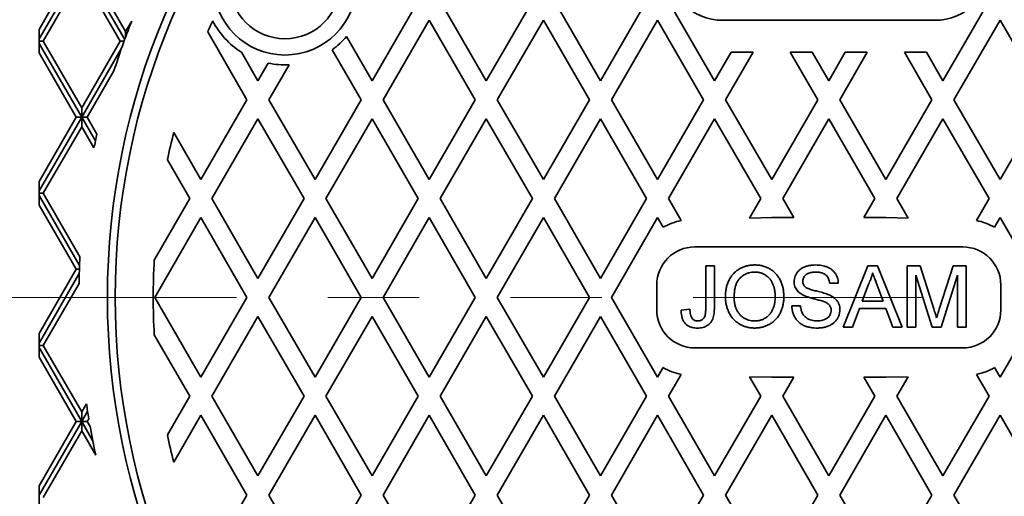
# Model space of a CAD drawing. Units: inches. Extents: x 0.2 to 8.4, y 0.1 to 10.9.
# Drawn here: x 1.9 to 3, y 7.2 to 7.8 of the extents above; entities that cross this region are included whole.
import ezdxf

# ---------------------------------------------------------------- set-up
doc = ezdxf.new("R2010")
doc.units = ezdxf.units.IN
doc.header["$MEASUREMENT"] = 0
doc.linetypes.add('PHANTOM', pattern=[0.5, 0.25, -0.05, 0.05, -0.05, 0.05, -0.05])
doc.layers.add('WALL', color=7, linetype='Continuous', lineweight=50)
doc.styles.add('SLDTEXTSTYLE1', font='TXT', dxfattribs={"width": 0.605})
doc.dimstyles.new('SLDDIMSTYLE0', dxfattribs={"dimtxt": 0.101115, "dimasz": 0.1, "dimexe": 0, "dimexo": 0.0625, "dimgap": 0.025279, "dimtad": 0, "dimtih": 1, "dimtoh": 1, "dimdec": 6, "dimlfac": 3, "dimrnd": 1e-09, "dimzin": 12, "dimdsep": 46, "dimlunit": 5, "dimtxsty": 'SLDTEXTSTYLE1', "dimsah": 1, "dimcen": 0.09, "dimadec": 0, "dimazin": 3, "dimtfac": 1, "dimtdec": 3, "dimtofl": 0, "dimtmove": 0, "dimatfit": 3, "dimfxl": 0, "dimfrac": 2, "dimtolj": 1, "dimtzin": 12, "dimarcsym": 0})

# ---------------------------------------------------------------- blocks, each defined once
blk = doc.blocks.new('_D')
at = {"layer": 'WALL'}
for p, q in [((1.5301, 7.5143), (1.5301, 9.306)), ((4.1135, 7.5143), (4.1135, 9.306)), ((1.5301, 9.181), (2.5706, 9.181)), ((2.7061, 9.181), (2.6713, 9.181)), ((2.6713, 9.181), (2.6713, 9.0257)), ((2.9375, 9.181), (2.9723, 9.181)), ((2.9723, 9.181), (2.9723, 9.0257)), ((4.1135, 9.181), (3.073, 9.181)), ((2.6713, 9.0257), (2.7061, 9.0257)), ((2.9723, 9.0257), (2.9375, 9.0257))]:
    blk.add_line(p, q, dxfattribs=at)
for points in [[(1.5301, 9.181), (1.6301, 9.166), (1.6301, 9.196)], [(4.1135, 9.181), (4.0135, 9.196), (4.0135, 9.166)]]:
    blk.add_solid(points, dxfattribs=at)
at = {"layer": 'WALL', "char_height": 0.10417, "attachment_point": 1, "style": 'SLDTEXTSTYLE1'}
for s, insert in [('7 3/4', (2.7412, 9.3384)), ('%%c', (2.5937, 9.3384)), ('197', (2.7061, 9.16))]:
    blk.add_mtext(s, dxfattribs=dict(at, insert=insert))

msp = doc.modelspace()

# ---------------------------------------------------------------- linework, layer by layer
at = {"color": 7, "linetype": 'Continuous', "lineweight": 35}
for p, q in [((2.69679911, 7.68918801), (2.58382724, 7.88486103)), ((2.94679911, 7.68918801), (3.05977098, 7.88486103)), ((1.99787216, 7.81597717), (1.95721578, 7.74555825)), ((1.95721578, 7.73514158), (2.00388623, 7.81597717)), ((2.00388623, 7.81597717), (2.05096222, 7.73443916)), ((2.00990029, 7.81597717), (2.05199875, 7.74306051)), ((2.00388623, 7.80556051), (1.96178777, 7.73264384)), ((2.00388623, 7.80556051), (2.04598469, 7.73264384)), ((2.32179911, 7.68918801), (2.37227098, 7.77660785)), ((2.44679911, 7.68918801), (2.39632724, 7.77660785)), ((2.44679911, 7.68918801), (2.49727098, 7.77660785)), ((2.57179911, 7.68918801), (2.52132724, 7.77660785)), ((2.57179911, 7.68918801), (2.62227098, 7.77660785)), ((2.05864254, 7.75456788), (2.05199875, 7.74306051)), ((2.38429911, 7.75577452), (2.33382724, 7.66835468)), ((2.38429911, 7.75577452), (2.43477098, 7.66835468)), ((2.50929911, 7.75577452), (2.45882724, 7.66835468)), ((2.50929911, 7.75577452), (2.55977098, 7.66835468)), ((2.63429911, 7.75577452), (2.58382724, 7.66835468)), ((2.63429911, 7.75577452), (2.68477098, 7.66835468)), ((2.70596578, 7.75551499), (2.93763244, 7.75551499)), ((3.00929911, 7.75577452), (2.95882724, 7.66835468)), ((3.00929911, 7.75577452), (3.05977098, 7.66835468)), ((1.95721578, 7.71972943), (1.95721578, 7.74555825)), ((2.05199875, 7.73725066), (2.05199875, 7.74306051)), ((2.14182451, 7.74274014), (2.18477098, 7.66835468)), ((1.95721578, 7.73264384), (1.96178777, 7.73264384)), ((1.95721578, 7.7301461), (2.00388623, 7.64931051)), ((1.96178777, 7.73264384), (2.00388623, 7.65972717)), ((2.04598469, 7.73264384), (2.00388623, 7.65972717)), ((2.05030642, 7.73264384), (2.04598469, 7.73264384)), ((2.32179911, 7.68918801), (2.29383899, 7.73761635)), ((1.95721578, 7.71972943), (1.99787216, 7.64931051)), ((2.00388623, 7.64931051), (2.04753801, 7.72491761)), ((2.19679911, 7.68918801), (2.17869296, 7.72054877)), ((2.27809102, 7.72322598), (2.30977098, 7.66835468)), ((2.69679911, 7.68918801), (2.71488575, 7.72051499)), ((2.73894201, 7.72051499), (2.70882724, 7.66835468)), ((2.71488575, 7.72051499), (2.73894201, 7.72051499)), ((2.77965621, 7.72051499), (2.80371247, 7.72051499)), ((2.77965621, 7.72051499), (2.80977098, 7.66835468)), ((2.82179911, 7.68918801), (2.80371247, 7.72051499)), ((2.82179911, 7.68918801), (2.83988575, 7.72051499)), ((2.86394201, 7.72051499), (2.83382724, 7.66835468)), ((2.83988575, 7.72051499), (2.86394201, 7.72051499)), ((2.90465621, 7.72051499), (2.92871247, 7.72051499)), ((2.90465621, 7.72051499), (2.93477098, 7.66835468)), ((2.94679911, 7.68918801), (2.92871247, 7.72051499)), ((2.19679911, 7.68918801), (2.20800142, 7.70859098)), ((2.03923242, 7.70011524), (2.00990029, 7.64931051)), ((2.23101504, 7.70678508), (2.20882724, 7.66835468)), ((2.13429911, 7.58093483), (2.18477098, 7.66835468)), ((2.25929911, 7.58093483), (2.20882724, 7.66835468)), ((2.25929911, 7.58093483), (2.30977098, 7.66835468)), ((2.38429911, 7.58093483), (2.33382724, 7.66835468)), ((2.38429911, 7.58093483), (2.43477098, 7.66835468)), ((2.50929911, 7.58093483), (2.45882724, 7.66835468)), ((2.50929911, 7.58093483), (2.55977098, 7.66835468)), ((2.63429911, 7.58093483), (2.58382724, 7.66835468)), ((2.63429911, 7.58093483), (2.68477098, 7.66835468)), ((2.75929911, 7.58093483), (2.70882724, 7.66835468)), ((2.75929911, 7.58093483), (2.80977098, 7.66835468)), ((2.88429911, 7.58093483), (2.83382724, 7.66835468)), ((2.88429911, 7.58093483), (2.93477098, 7.66835468)), ((3.00929911, 7.58093483), (2.95882724, 7.66835468)), ((3.00929911, 7.58093483), (3.05977098, 7.66835468)), ((2.00388623, 7.64931051), (2.00388623, 7.65972717)), ((1.99787216, 7.64931051), (1.95721578, 7.57889158)), ((1.95721578, 7.56847491), (2.00388623, 7.64931051)), ((2.00388623, 7.64931051), (1.99787216, 7.64931051)), ((2.00388623, 7.64931051), (2.00388623, 7.63889384)), ((2.00388623, 7.64931051), (2.01889891, 7.62330779)), ((2.00388623, 7.64931051), (2.00990029, 7.64931051)), ((2.00990029, 7.64931051), (2.02054996, 7.63086475)), ((2.19679911, 7.64752134), (2.14632724, 7.5601015)), ((2.19679911, 7.64752134), (2.24727098, 7.5601015)), ((2.32179911, 7.64752134), (2.27132724, 7.5601015)), ((2.32179911, 7.64752134), (2.37227098, 7.5601015)), ((2.44679911, 7.64752134), (2.39632724, 7.5601015)), ((2.44679911, 7.64752134), (2.49727098, 7.5601015)), ((2.57179911, 7.64752134), (2.52132724, 7.5601015)), ((2.57179911, 7.64752134), (2.62227098, 7.5601015)), ((2.69679911, 7.64752134), (2.64632724, 7.5601015)), ((2.69679911, 7.64752134), (2.74727098, 7.5601015)), ((2.82179911, 7.64752134), (2.77132724, 7.5601015)), ((2.82179911, 7.64752134), (2.87227098, 7.5601015)), ((2.94679911, 7.64752134), (2.89632724, 7.5601015)), ((2.94679911, 7.64752134), (2.99727098, 7.5601015)), ((2.00388623, 7.63889384), (1.96178777, 7.56597717)), ((2.00388623, 7.63889384), (2.01730283, 7.6156556)), ((2.13429911, 7.58093483), (2.10459078, 7.63239117)), ((2.09774064, 7.60258929), (2.12227098, 7.5601015)), ((1.95721578, 7.55306277), (1.95721578, 7.57889158)), ((1.95721578, 7.56597717), (1.96178777, 7.56597717)), ((1.95721578, 7.56347943), (2.00153608, 7.48671442)), ((1.96178777, 7.56597717), (2.00200106, 7.49632572)), ((2.08334363, 7.49267735), (2.12227098, 7.5601015)), ((2.19679911, 7.47268166), (2.14632724, 7.5601015)), ((2.19679911, 7.47268166), (2.24727098, 7.5601015)), ((2.32179911, 7.47268166), (2.27132724, 7.5601015)), ((2.32179911, 7.47268166), (2.37227098, 7.5601015)), ((2.44679911, 7.47268166), (2.39632724, 7.5601015)), ((2.44679911, 7.47268166), (2.49727098, 7.5601015)), ((2.57179911, 7.47268166), (2.52132724, 7.5601015)), ((2.57179911, 7.47268166), (2.62227098, 7.5601015)), ((2.66013778, 7.53618093), (2.64632724, 7.5601015)), ((2.73499235, 7.53883429), (2.74727098, 7.5601015)), ((2.78335537, 7.53926817), (2.77132724, 7.5601015)), ((2.86024285, 7.53926817), (2.87227098, 7.5601015)), ((2.90860587, 7.53883429), (2.89632724, 7.5601015)), ((2.98346043, 7.53618093), (2.99727098, 7.5601015)), ((1.95721578, 7.55306277), (1.99787216, 7.48264384)), ((2.13429911, 7.53926817), (2.08382724, 7.45184832)), ((2.13429911, 7.53926817), (2.18477098, 7.45184832)), ((2.25929911, 7.53926817), (2.20882724, 7.45184832)), ((2.25929911, 7.53926817), (2.30977098, 7.45184832)), ((2.38429911, 7.53926817), (2.33382724, 7.45184832)), ((2.38429911, 7.53926817), (2.43477098, 7.45184832)), ((2.50929911, 7.53926817), (2.45882724, 7.45184832)), ((2.50929911, 7.53926817), (2.55977098, 7.45184832)), ((2.63429911, 7.53926817), (2.58382724, 7.45184832)), ((2.63429911, 7.53926817), (2.64033179, 7.52881926)), ((2.75929911, 7.53926817), (2.73499235, 7.53883429)), ((2.78335537, 7.53926817), (2.75929911, 7.53926817)), ((2.88429911, 7.53926817), (2.86024285, 7.53926817)), ((2.90860587, 7.53883429), (2.88429911, 7.53926817)), ((3.00929911, 7.53926817), (3.00326643, 7.52881926)), ((3.00929911, 7.53926817), (3.05977098, 7.45184832)), ((2.96846578, 7.50718166), (2.67513244, 7.50718166)), ((1.99787216, 7.48264384), (1.95721578, 7.41222491)), ((2.00137317, 7.48264384), (1.99787216, 7.48264384)), ((2.68704001, 7.4401981), (2.68704278, 7.48655594)), ((2.68704278, 7.48655594), (2.69654931, 7.48655537)), ((2.69654931, 7.48655537), (2.69654657, 7.44080519)), ((2.83769834, 7.41913699), (2.86446649, 7.48654533)), ((2.86446649, 7.48654533), (2.87518835, 7.48654469)), ((2.87518835, 7.48654469), (2.90194844, 7.41913315)), ((2.9074174, 7.41913283), (2.90742142, 7.48654277)), ((2.90742142, 7.48654277), (2.92172173, 7.48654191)), ((2.92172173, 7.48654191), (2.93678891, 7.43923792)), ((2.94313565, 7.44004776), (2.9580599, 7.48653974)), ((2.9580599, 7.48653974), (2.97223867, 7.48653889)), ((2.97223867, 7.48653889), (2.97223465, 7.41912895)), ((1.95721578, 7.40180825), (2.00121242, 7.47801267)), ((2.91692733, 7.47617144), (2.91692393, 7.41913226)), ((2.93480268, 7.41913119), (2.91692733, 7.47617144)), ((2.96273152, 7.4761687), (2.94474133, 7.4191306)), ((2.96272812, 7.41912952), (2.96273152, 7.4761687)), ((2.00093745, 7.46711973), (1.96178777, 7.39931051)), ((2.63346578, 7.46551499), (2.63346578, 7.43818166)), ((2.83223228, 7.4675342), (2.82272575, 7.46753477)), ((2.86522149, 7.46631691), (2.85832003, 7.44765535)), ((2.88133016, 7.44765398), (2.87478197, 7.46537108)), ((3.01013244, 7.43818166), (3.01013244, 7.46551499)), ((2.13429911, 7.36442848), (2.08382724, 7.45184832)), ((2.13429911, 7.36442848), (2.18477098, 7.45184832)), ((2.25929911, 7.36442848), (2.20882724, 7.45184832)), ((2.25929911, 7.36442848), (2.30977098, 7.45184832)), ((2.38429911, 7.36442848), (2.33382724, 7.45184832)), ((2.38429911, 7.36442848), (2.43477098, 7.45184832)), ((2.50929911, 7.36442848), (2.45882724, 7.45184832)), ((2.50929911, 7.36442848), (2.55977098, 7.45184832)), ((2.63429911, 7.36442848), (2.58382724, 7.45184832)), ((3.00929911, 7.36442848), (3.05977098, 7.45184832)), ((2.66024874, 7.4379581), (2.66975534, 7.43902432)), ((2.78124121, 7.44247458), (2.79074774, 7.44247401)), ((2.85545681, 7.43987745), (2.84778553, 7.41913639)), ((2.88419246, 7.43987574), (2.85545681, 7.43987745)), ((2.85832003, 7.44765535), (2.88133016, 7.44765398)), ((2.89186126, 7.41913376), (2.88419246, 7.43987574)), ((2.19679911, 7.43101499), (2.14632724, 7.34359515)), ((2.19679911, 7.43101499), (2.24727098, 7.34359515)), ((2.32179911, 7.43101499), (2.27132724, 7.34359515)), ((2.32179911, 7.43101499), (2.37227098, 7.34359515)), ((2.44679911, 7.43101499), (2.39632724, 7.34359515)), ((2.44679911, 7.43101499), (2.49727098, 7.34359515)), ((2.57179911, 7.43101499), (2.52132724, 7.34359515)), ((2.57179911, 7.43101499), (2.62227098, 7.34359515)), ((2.84778553, 7.41913639), (2.83769834, 7.41913699)), ((2.90194844, 7.41913315), (2.89186126, 7.41913376)), ((2.91692393, 7.41913226), (2.9074174, 7.41913283)), ((2.94474133, 7.4191306), (2.93480268, 7.41913119)), ((2.97223465, 7.41912895), (2.96272812, 7.41912952)), ((1.95721578, 7.3863961), (1.95721578, 7.41222491)), ((2.08334363, 7.4110193), (2.12227098, 7.34359515)), ((1.95721578, 7.39931051), (1.96178777, 7.39931051)), ((1.95721578, 7.39681277), (2.00388623, 7.31597717)), ((1.96178777, 7.39931051), (2.00388623, 7.32639384)), ((2.67513244, 7.39651499), (2.96846578, 7.39651499)), ((1.95721578, 7.3863961), (1.99787216, 7.31597717)), ((2.63429911, 7.36442848), (2.64033179, 7.37487739)), ((3.00929911, 7.36442848), (3.00326643, 7.37487739)), ((2.66013778, 7.36751571), (2.64632724, 7.34359515)), ((2.73499235, 7.36486236), (2.75929911, 7.36442848)), ((2.73499235, 7.36486236), (2.74727098, 7.34359515)), ((2.75929911, 7.36442848), (2.78335537, 7.36442848)), ((2.78335537, 7.36442848), (2.77132724, 7.34359515)), ((2.86024285, 7.36442848), (2.88429911, 7.36442848)), ((2.86024285, 7.36442848), (2.87227098, 7.34359515)), ((2.88429911, 7.36442848), (2.90860587, 7.36486236)), ((2.90860587, 7.36486236), (2.89632724, 7.34359515)), ((2.98346043, 7.36751571), (2.99727098, 7.34359515)), ((2.09774064, 7.30110736), (2.12227098, 7.34359515)), ((2.19679911, 7.25617531), (2.14632724, 7.34359515)), ((2.19679911, 7.25617531), (2.24727098, 7.34359515)), ((2.32179911, 7.25617531), (2.27132724, 7.34359515)), ((2.32179911, 7.25617531), (2.37227098, 7.34359515)), ((2.44679911, 7.25617531), (2.39632724, 7.34359515)), ((2.44679911, 7.25617531), (2.49727098, 7.34359515)), ((2.57179911, 7.25617531), (2.52132724, 7.34359515)), ((2.57179911, 7.25617531), (2.62227098, 7.34359515)), ((2.69679911, 7.25617531), (2.64632724, 7.34359515)), ((2.69679911, 7.25617531), (2.74727098, 7.34359515)), ((2.82179911, 7.25617531), (2.77132724, 7.34359515)), ((2.82179911, 7.25617531), (2.87227098, 7.34359515)), ((2.94679911, 7.25617531), (2.89632724, 7.34359515)), ((2.94679911, 7.25617531), (2.99727098, 7.34359515)), ((2.00909374, 7.33541351), (2.00388623, 7.32639384)), ((2.00388623, 7.31597717), (2.010324, 7.32712772)), ((2.00388623, 7.31597717), (2.00388623, 7.32639384)), ((2.13429911, 7.32276182), (2.10459078, 7.27130548)), ((2.13429911, 7.32276182), (2.18477098, 7.23534197)), ((2.25929911, 7.32276182), (2.20882724, 7.23534197)), ((2.25929911, 7.32276182), (2.30977098, 7.23534197)), ((2.38429911, 7.32276182), (2.33382724, 7.23534197)), ((2.38429911, 7.32276182), (2.43477098, 7.23534197)), ((2.50929911, 7.32276182), (2.45882724, 7.23534197)), ((2.50929911, 7.32276182), (2.55977098, 7.23534197)), ((2.63429911, 7.32276182), (2.58382724, 7.23534197)), ((2.63429911, 7.32276182), (2.68477098, 7.23534197)), ((2.75929911, 7.32276182), (2.70882724, 7.23534197)), ((2.75929911, 7.32276182), (2.80977098, 7.23534197)), ((2.88429911, 7.32276182), (2.83382724, 7.23534197)), ((2.88429911, 7.32276182), (2.93477098, 7.23534197)), ((3.00929911, 7.32276182), (2.95882724, 7.23534197)), ((3.00929911, 7.32276182), (3.05977098, 7.23534197)), ((1.99787216, 7.31597717), (1.95721578, 7.24555825)), ((1.95721578, 7.23514158), (2.00388623, 7.31597717)), ((2.00388623, 7.31597717), (1.99787216, 7.31597717)), ((2.00388623, 7.31597717), (2.00388623, 7.30556051)), ((2.00388623, 7.31597717), (2.01587642, 7.29520955)), ((2.00388623, 7.31597717), (2.00990029, 7.31597717)), ((2.0116217, 7.31895873), (2.00990029, 7.31597717)), ((2.00990029, 7.31597717), (2.0130511, 7.31051981)), ((2.00388623, 7.30556051), (1.96178777, 7.23264384)), ((2.00388623, 7.30556051), (2.01918237, 7.27906682)), ((1.95721578, 7.21972943), (1.95721578, 7.24555825)), ((2.14182451, 7.16095651), (2.18477098, 7.23534197)), ((2.25929911, 7.14792213), (2.20882724, 7.23534197)), ((2.25929911, 7.14792213), (2.30977098, 7.23534197)), ((2.38429911, 7.14792213), (2.33382724, 7.23534197)), ((2.38429911, 7.14792213), (2.43477098, 7.23534197)), ((2.50929911, 7.14792213), (2.45882724, 7.23534197)), ((2.50929911, 7.14792213), (2.55977098, 7.23534197)), ((2.63429911, 7.14792213), (2.58382724, 7.23534197)), ((2.63429911, 7.14792213), (2.68477098, 7.23534197)), ((2.75929911, 7.14792213), (2.70882724, 7.23534197)), ((2.75929911, 7.14792213), (2.80977098, 7.23534197)), ((2.88429911, 7.14792213), (2.83382724, 7.23534197)), ((2.88429911, 7.14792213), (2.93477098, 7.23534197)), ((3.00929911, 7.14792213), (2.95882724, 7.23534197))]:
    msp.add_line(p, q, dxfattribs=at)
at = {"color": 7, "linetype": 'PHANTOM', "lineweight": 18}
msp.add_line((4.42346578, 7.45184832), (1.22013244, 7.45184832), dxfattribs=at)
at = {"color": 7, "linetype": 'Continuous', "lineweight": 35}
for centre, radius in [((2.82179911, 7.45184832), 1.29166667), ((2.82179911, 7.45184832), 0.78975371), ((2.82179911, 7.45184832), 0.78125), ((2.22640664, 7.79559832), 0.078125), ((2.22640664, 7.79559832), 0.06033333)]:
    msp.add_circle(centre, radius, dxfattribs=at)
for centre, radius, start, end in [((2.70596578, 7.81801499), 0.0625, 180, 270), ((2.93763244, 7.81801499), 0.0625, 270, 0), ((2.82179911, 7.45184832), 0.82100371, 158.36337183, 162.39852736), ((2.82179911, 7.45184832), 0.73958333, 155.79465129, 156.83885466), ((2.22640664, 7.79559832), 0.08893273, 207.10139755, 237.55333341), ((2.22640664, 7.79559832), 0.08893273, 305.53235158, 319.30927937), ((2.22640664, 7.79559832), 0.08893273, 258.05593345, 272.97033596), ((2.82179911, 7.45184832), 0.73958333, 165.87050414, 168.23964002), ((2.82179911, 7.45184832), 0.82100371, 167.40571968, 168.49106471), ((2.67513244, 7.46551499), 0.07223929, 101.97994367, 118.79919227), ((2.96846578, 7.46551499), 0.07223929, 61.20080773, 78.02005633), ((2.67513244, 7.46551499), 0.04166667, 90, 180), ((2.96846578, 7.46551499), 0.04166667, 0, 90), ((2.82179911, 7.45184832), 0.82100371, 176.89451451, 178.93418534), ((2.82179911, 7.45184832), 0.73958333, 176.83535218, 183.16464782), ((2.67513244, 7.43818166), 0.04166667, 180, 270), ((2.96846578, 7.43818166), 0.04166667, 270, 0), ((2.67513244, 7.43818166), 0.07223929, 241.20080773, 258.02005633), ((2.96846578, 7.43818166), 0.07223929, 281.97994367, 298.79919227), ((2.82179911, 7.45184832), 0.82100371, 188.15318019, 189.31501058), ((2.82179911, 7.45184832), 0.82100371, 189.91233305, 192.1488159), ((2.82179911, 7.45184832), 0.73958333, 191.76035998, 194.12949586)]:
    msp.add_arc(centre, radius, start, end, dxfattribs=at)
for points, knots in [([(2.70864646, 7.45195844), (2.70867269, 7.45339573), (2.70872516, 7.45627036), (2.70924879, 7.46055666), (2.7101703, 7.46477473), (2.71158138, 7.46885732), (2.71347853, 7.47274214), (2.71595331, 7.47629047), (2.71882596, 7.47935734), (2.72197637, 7.48195223), (2.72535658, 7.48402043), (2.72898602, 7.48561401), (2.73280272, 7.48666906), (2.73671202, 7.48731453), (2.73934781, 7.48738282), (2.7406656, 7.48741696)], [0, 0, 0, 0, 0.0800145803, 0.1600311797, 0.2400324663, 0.3200342968, 0.4000280506, 0.4800196564, 0.559992081, 0.6333351804, 0.7066600525, 0.7799851725, 0.8533109699, 0.9266612345, 1, 1, 1, 1]), ([(2.7406656, 7.48741696), (2.74207911, 7.48737666), (2.74490598, 7.48729606), (2.7490823, 7.4864949), (2.75313159, 7.48521311), (2.7569426, 7.4833312), (2.76048198, 7.48098351), (2.76364574, 7.47814224), (2.7664229, 7.47473909), (2.76873176, 7.4708365), (2.77052071, 7.4665203), (2.77176576, 7.46201988), (2.77247707, 7.45740022), (2.77255871, 7.454292), (2.77259953, 7.45273782)], [0, 0, 0, 0, 0.0800121709, 0.1600161725, 0.2400181443, 0.3200123969, 0.4000009311, 0.4799979288, 0.5599862884, 0.6479604811, 0.7359515606, 0.8239539711, 0.9119733702, 1, 1, 1, 1]), ([(2.78383548, 7.46895497), (2.78388378, 7.46999546), (2.78398039, 7.47207697), (2.78488424, 7.47508743), (2.78624409, 7.47790086), (2.78807654, 7.48044352), (2.79037684, 7.48256981), (2.7931653, 7.48435969), (2.7963812, 7.48574275), (2.79992527, 7.48673358), (2.80356406, 7.48730918), (2.80601354, 7.48737838), (2.80723832, 7.48741298)], [0, 0, 0, 0, 0.0933210778, 0.1866881877, 0.2800315262, 0.3733213305, 0.4665846793, 0.5598710008, 0.669859891, 0.7799135501, 0.8899530555, 1, 1, 1, 1]), ([(2.80723832, 7.48741298), (2.80835168, 7.48738797), (2.81057835, 7.48733796), (2.81390041, 7.48693459), (2.81715935, 7.48617933), (2.82032075, 7.48508452), (2.82331844, 7.48358707), (2.82596411, 7.48162853), (2.82817421, 7.47927817), (2.82990009, 7.47662747), (2.83116632, 7.47373467), (2.83200258, 7.47068026), (2.83215572, 7.46858276), (2.83223228, 7.4675342)], [0, 0, 0, 0, 0.09336918687, 0.18673278937, 0.28009202155, 0.37345135441, 0.46676030882, 0.56004109537, 0.64798743684, 0.73597860456, 0.82395135488, 0.91199152839, 1, 1, 1, 1]), ([(2.74071915, 7.47963889), (2.73963612, 7.47960332), (2.73746965, 7.47953217), (2.73428204, 7.47884557), (2.73121139, 7.47775985), (2.72837271, 7.47615775), (2.72576579, 7.47421456), (2.72343745, 7.47192802), (2.72157047, 7.46911655), (2.72015774, 7.46594256), (2.7191517, 7.46250656), (2.71855077, 7.45898119), (2.71821178, 7.45542211), (2.71817258, 7.45304061), (2.71815298, 7.45184984)], [0, 0, 0, 0, 0.07998383264, 0.15999730774, 0.23997453374, 0.31996215041, 0.39995359556, 0.47995218109, 0.55991865449, 0.64791105685, 0.73591779366, 0.82393998427, 0.91196863945, 1, 1, 1, 1]), ([(2.763093, 7.45280591), (2.76306251, 7.45402864), (2.76300154, 7.4564741), (2.7625404, 7.46012092), (2.7616767, 7.46369317), (2.76038922, 7.46713761), (2.75861967, 7.47036439), (2.75637711, 7.47320005), (2.7537154, 7.47553732), (2.75077088, 7.47737696), (2.74756452, 7.47870237), (2.74418042, 7.47950931), (2.7418729, 7.47959569), (2.74071915, 7.47963889)], [0, 0, 0, 0, 0.0933720547, 0.1867433847, 0.2801146991, 0.3734603695, 0.4667694104, 0.5600533075, 0.6480355348, 0.7360175801, 0.823989899, 0.91199579, 1, 1, 1, 1]), ([(2.80761595, 7.47963489), (2.80688287, 7.47962542), (2.80541657, 7.47960647), (2.80322877, 7.47935595), (2.80107229, 7.47891375), (2.79898638, 7.47819248), (2.79709366, 7.47706524), (2.79552378, 7.4755475), (2.79426069, 7.47378363), (2.79348469, 7.47173474), (2.79338961, 7.47029542), (2.79334205, 7.46957557)], [0, 0, 0, 0, 0.1121072205, 0.2242352576, 0.3363112066, 0.4483926316, 0.5603484252, 0.6702979439, 0.7802084946, 0.8900747171, 1, 1, 1, 1]), ([(2.82272575, 7.46753477), (2.82261853, 7.46833991), (2.82240414, 7.46994993), (2.82163657, 7.47227167), (2.82049962, 7.47443675), (2.81889134, 7.47628877), (2.81691752, 7.47771677), (2.81470098, 7.47867853), (2.81238097, 7.47927359), (2.810006, 7.47958272), (2.80841273, 7.4796175), (2.80761595, 7.47963489)], [0, 0, 0, 0, 0.1120562777, 0.2240749812, 0.3360168607, 0.447944872, 0.5598380511, 0.6698210695, 0.7798578613, 0.8899098613, 1, 1, 1, 1]), ([(2.86982696, 7.47876694), (2.86953173, 7.47755954), (2.8689412, 7.47514442), (2.86776734, 7.47188381), (2.86654, 7.4689327), (2.86566103, 7.46718891), (2.86522149, 7.46631691)], [0, 0, 0, 0, 0.2799713372, 0.560014431, 0.7799772602, 1, 1, 1, 1]), ([(2.87478197, 7.46537108), (2.87385421, 7.46787061), (2.87219748, 7.47233403), (2.87055128, 7.47680134), (2.86982696, 7.47876694)], [0, 0, 0, 0, 0.5600020731, 1, 1, 1, 1]), ([(2.79378676, 7.454384), (2.79301973, 7.45479823), (2.79148575, 7.45562666), (2.78935047, 7.45714937), (2.78746052, 7.45896826), (2.78586874, 7.46111147), (2.78470837, 7.46355873), (2.7839502, 7.46621204), (2.78387371, 7.46804099), (2.78383548, 7.46895497)], [0, 0, 0, 0, 0.1400438585, 0.28007206836, 0.42007888607, 0.5601009994, 0.70663728174, 0.85339784003, 1, 1, 1, 1]), ([(2.79334205, 7.46957557), (2.7933701, 7.46895767), (2.79342623, 7.46772138), (2.79397722, 7.46607426), (2.79476305, 7.46468465), (2.79542671, 7.46397532), (2.79575884, 7.46362034)], [0, 0, 0, 0, 0.2799126576, 0.5600504272, 0.7798287715, 1, 1, 1, 1]), ([(2.79575884, 7.46362034), (2.79646741, 7.46310333), (2.79788619, 7.46206811), (2.80035369, 7.46112155), (2.80283437, 7.46027063), (2.80535894, 7.45953651), (2.80790612, 7.45889416), (2.81160625, 7.45796627), (2.81646262, 7.45673886), (2.82033172, 7.45529375), (2.82226585, 7.45457135)], [0, 0, 0, 0, 0.0931175805, 0.1864521074, 0.2798198781, 0.3731901889, 0.4665622603, 0.5599350376, 0.7800154775, 1, 1, 1, 1]), ([(2.74062096, 7.41827856), (2.73923457, 7.41832144), (2.73646183, 7.41840718), (2.7323536, 7.41914297), (2.7283866, 7.42041948), (2.72461656, 7.42220043), (2.72113534, 7.42449655), (2.71800629, 7.42725178), (2.71519829, 7.43052148), (2.71285864, 7.43430775), (2.71099467, 7.43849538), (2.70963599, 7.44287055), (2.70880365, 7.44738389), (2.70869886, 7.4504336), (2.70864646, 7.45195844)], [0, 0, 0, 0, 0.0800098939, 0.1600181081, 0.2400172437, 0.3200139736, 0.4000140009, 0.4800007621, 0.559999476, 0.6479852062, 0.7359882, 0.8239959628, 0.9119990048, 1, 1, 1, 1]), ([(2.71815298, 7.45184984), (2.71817608, 7.45065396), (2.71822228, 7.44826206), (2.71875751, 7.44470887), (2.71961797, 7.44122052), (2.72100345, 7.4378993), (2.72287261, 7.4348238), (2.7251884, 7.43215915), (2.72781528, 7.42990726), (2.73072552, 7.42815787), (2.73388011, 7.42691236), (2.7371984, 7.42617634), (2.73945343, 7.42609654), (2.74058091, 7.42605664)], [0, 0, 0, 0, 0.0933589873, 0.186729478, 0.280074594, 0.3734110305, 0.4667192677, 0.5600392901, 0.6480328237, 0.7360177718, 0.823995612, 0.9120006737, 1, 1, 1, 1]), ([(2.74058091, 7.42605664), (2.74180807, 7.42610045), (2.74426223, 7.42618807), (2.74785852, 7.42706113), (2.75125068, 7.42851769), (2.75431896, 7.43057906), (2.75698016, 7.43313701), (2.75915565, 7.43603738), (2.76074548, 7.43921085), (2.76190358, 7.44248834), (2.76261451, 7.44588891), (2.76303535, 7.44933663), (2.76307378, 7.45164947), (2.763093, 7.45280591)], [0, 0, 0, 0, 0.09333659219, 0.18666047591, 0.27992961914, 0.37321558611, 0.46655083579, 0.55988548708, 0.64787790278, 0.73587874844, 0.82392101238, 0.91195893392, 1, 1, 1, 1]), ([(2.77259953, 7.45273782), (2.77256619, 7.45132864), (2.77249951, 7.44851037), (2.77189403, 7.44431858), (2.77088147, 7.44020913), (2.76939156, 7.43624554), (2.76745219, 7.43248048), (2.76501036, 7.42901618), (2.76216627, 7.4260325), (2.7590002, 7.4235809), (2.75561461, 7.42168061), (2.75205, 7.42014688), (2.74832414, 7.4190612), (2.74449624, 7.4183949), (2.74191274, 7.41831734), (2.74062096, 7.41827856)], [0, 0, 0, 0, 0.0800215724, 0.1600378514, 0.2400432299, 0.3200419907, 0.4000368166, 0.48002107, 0.5599888842, 0.633316433, 0.7066422079, 0.779984481, 0.853314323, 0.926655693, 1, 1, 1, 1]), ([(2.81726907, 7.44691511), (2.81581893, 7.44741922), (2.81291807, 7.44842765), (2.80845855, 7.44958682), (2.80432067, 7.45066722), (2.80053183, 7.45177421), (2.79708902, 7.45290117), (2.79488737, 7.45388979), (2.79378676, 7.454384)], [0, 0, 0, 0, 0.18662173925, 0.37331989357, 0.56002023607, 0.70670552479, 0.85338168696, 1, 1, 1, 1]), ([(2.82226585, 7.45457135), (2.82316481, 7.45413951), (2.82496259, 7.4532759), (2.82746518, 7.45162219), (2.82970822, 7.44962913), (2.83158014, 7.44721622), (2.83296534, 7.44444497), (2.83381843, 7.44140581), (2.83391214, 7.43931654), (2.83395899, 7.43827181)], [0, 0, 0, 0, 0.140094395, 0.2801662751, 0.4202080027, 0.560158626, 0.7067359647, 0.8533537939, 1, 1, 1, 1]), ([(2.67799129, 7.41828231), (2.67704621, 7.41831059), (2.67515584, 7.41836716), (2.6723448, 7.4188154), (2.6696427, 7.41970847), (2.66711942, 7.42103042), (2.66491144, 7.42283762), (2.66302085, 7.42519488), (2.66160478, 7.42806015), (2.66071303, 7.43129266), (2.66026574, 7.43461443), (2.66025441, 7.4368436), (2.66024874, 7.4379581)], [0, 0, 0, 0, 0.0933703953, 0.18676093, 0.2801099162, 0.373390212, 0.4666597593, 0.5599314046, 0.6698812066, 0.7799043113, 0.8899605475, 1, 1, 1, 1]), ([(2.66975534, 7.43902432), (2.66980317, 7.43804569), (2.66989883, 7.43608864), (2.67036562, 7.43318691), (2.67109698, 7.43058017), (2.67238671, 7.42846289), (2.67410662, 7.42704067), (2.67617799, 7.42618951), (2.67764787, 7.42610343), (2.67838336, 7.42606035)], [0, 0, 0, 0, 0.1669641839, 0.3338942606, 0.5006278174, 0.625425558, 0.7502309794, 0.875022623, 1, 1, 1, 1]), ([(2.69654657, 7.44080519), (2.69653646, 7.43976169), (2.69651623, 7.43767473), (2.69624671, 7.4345538), (2.69576004, 7.43145979), (2.69491654, 7.42843521), (2.69353687, 7.42560515), (2.69162756, 7.4231707), (2.68928085, 7.42125293), (2.68666198, 7.41985996), (2.68385658, 7.41891622), (2.68094476, 7.41836404), (2.67897578, 7.41830955), (2.67799129, 7.41828231)], [0, 0, 0, 0, 0.0933631918, 0.1867235309, 0.280058767, 0.3733646221, 0.4666675228, 0.559953448, 0.6479364304, 0.7359330527, 0.8239436051, 0.9119713551, 1, 1, 1, 1]), ([(2.67838336, 7.42606035), (2.67891035, 7.42608094), (2.67996469, 7.42612213), (2.68149847, 7.42654577), (2.68292674, 7.42723864), (2.68417513, 7.42822025), (2.68521819, 7.42942017), (2.6860764, 7.43106401), (2.68661986, 7.43311202), (2.68688547, 7.4354656), (2.6870145, 7.43783043), (2.6870315, 7.43940885), (2.68704001, 7.4401981)], [0, 0, 0, 0, 0.083338606, 0.166734889, 0.2499972796, 0.3333557709, 0.4166704415, 0.5000131847, 0.6248718584, 0.7499008089, 0.8749435103, 1, 1, 1, 1]), ([(2.80947578, 7.41827445), (2.80817107, 7.41830064), (2.80556173, 7.41835303), (2.80166797, 7.41881914), (2.79785184, 7.41971659), (2.79417228, 7.42108514), (2.79077343, 7.42306194), (2.78784546, 7.42557533), (2.78546817, 7.42851336), (2.78362395, 7.4317243), (2.78229674, 7.43517744), (2.78146237, 7.43878776), (2.78131494, 7.44124557), (2.78124121, 7.44247458)], [0, 0, 0, 0, 0.0933769539, 0.1867478839, 0.2801033158, 0.3734200541, 0.4667312442, 0.5600391224, 0.6480185274, 0.7360167104, 0.8239915359, 0.9119884821, 1, 1, 1, 1]), ([(2.79074774, 7.44247401), (2.79085156, 7.44162456), (2.7910592, 7.43992574), (2.79167472, 7.43742944), (2.79254206, 7.4350091), (2.79380669, 7.4327598), (2.79550834, 7.43081625), (2.79767232, 7.42915444), (2.80019294, 7.42775582), (2.8030556, 7.42675228), (2.80603215, 7.42615145), (2.80804911, 7.42608551), (2.80905763, 7.42605255)], [0, 0, 0, 0, 0.093363541, 0.1867200494, 0.280077585, 0.3733409706, 0.4666842948, 0.5599992452, 0.6699662269, 0.7799773532, 0.889983919, 1, 1, 1, 1]), ([(2.80905763, 7.42605255), (2.81006749, 7.42608287), (2.81208772, 7.42614354), (2.81507194, 7.42673905), (2.81792029, 7.42780157), (2.82032938, 7.42929223), (2.82218201, 7.43114217), (2.8234143, 7.4331898), (2.82429816, 7.43542822), (2.82440101, 7.43701835), (2.82445243, 7.43781326)], [0, 0, 0, 0, 0.1400535058, 0.280180336, 0.4201903096, 0.560091068, 0.6700413668, 0.7800696184, 0.8900569052, 1, 1, 1, 1]), ([(2.83395899, 7.43827181), (2.83390521, 7.43717271), (2.8337976, 7.43497374), (2.83285005, 7.43179051), (2.83140767, 7.42882047), (2.82950009, 7.42611644), (2.82712131, 7.42381695), (2.82424308, 7.42182687), (2.82091103, 7.42021812), (2.81719277, 7.41907497), (2.81336008, 7.41838008), (2.81077046, 7.41830966), (2.80947578, 7.41827445)], [0, 0, 0, 0, 0.0933163968, 0.186698425, 0.2800200845, 0.3733220656, 0.4666155832, 0.5599167288, 0.669896815, 0.7799053775, 0.8899639905, 1, 1, 1, 1]), ([(2.82445243, 7.43781326), (2.82442559, 7.43839355), (2.82437194, 7.43955345), (2.82388906, 7.4412402), (2.82307479, 7.44278812), (2.8219294, 7.44414913), (2.82052046, 7.44527252), (2.81893967, 7.44618751), (2.81782596, 7.44667256), (2.81726907, 7.44691511)], [0, 0, 0, 0, 0.1400313745, 0.2798970028, 0.4199688408, 0.5598771767, 0.7065612245, 0.8532702374, 1, 1, 1, 1]), ([(2.93678891, 7.43923792), (2.93736697, 7.43739361), (2.93839921, 7.43410019), (2.93939048, 7.43079423), (2.93982663, 7.42933961)], [0, 0, 0, 0, 0.5600018537, 1, 1, 1, 1]), ([(2.93982663, 7.42933961), (2.94043264, 7.43134207), (2.94151479, 7.4349179), (2.94264039, 7.4384803), (2.94313565, 7.44004776)], [0, 0, 0, 0, 0.5599969212, 1, 1, 1, 1])]:
    msp.add_open_spline(points, degree=3, knots=knots, dxfattribs=at)

# ---------------------------------------------------------------- dimensions: what is measured, and where the dimension line sits
at = {"layer": 'WALL'}
dim = msp.add_linear_dim(base=(4.11346578, 9.18101499), p1=(1.53013244, 7.45184832), p2=(4.11346578, 7.45184832), text='%%c<>', dimstyle='SLDDIMSTYLE0', dxfattribs=at)
dim.commit()
dim.dimension.update_dxf_attribs({"geometry": '_D', "text_midpoint": (2.82179911, 9.18101499), "dimtype": 160})

doc.saveas('drawing.dxf')
